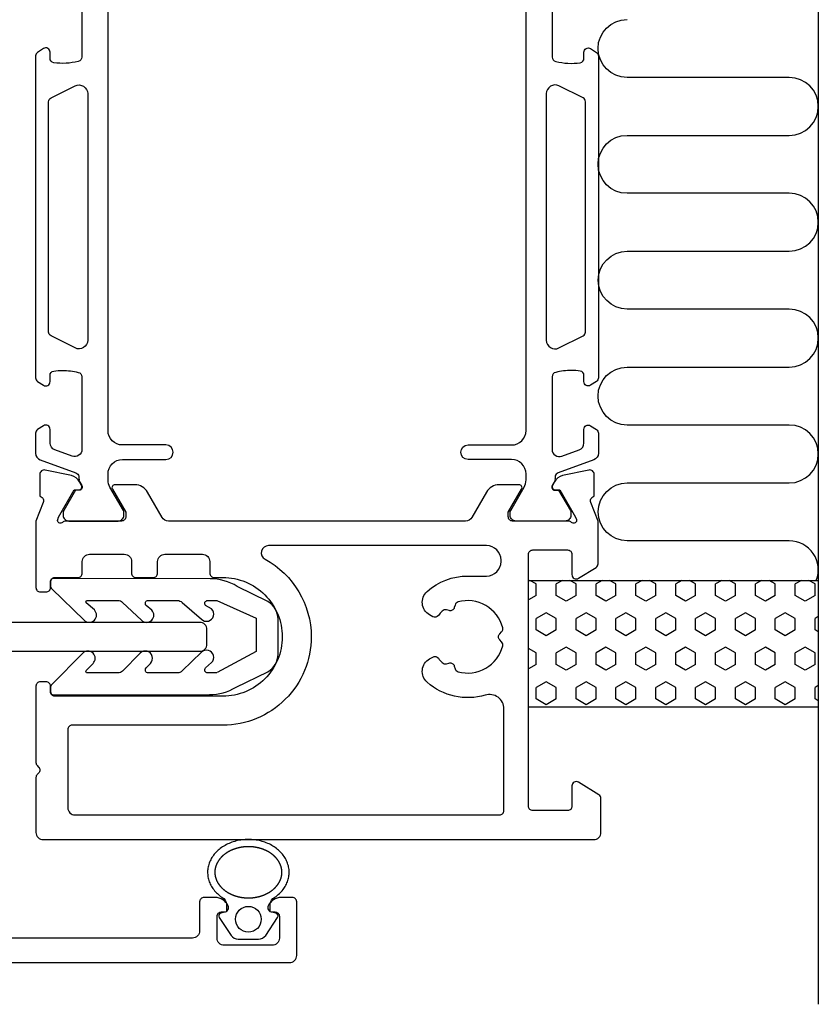
# Model space of a CAD drawing. Extents: x -14 to 189, y -3 to 109.
# Drawn here: x 134 to 189, y -3 to 65 of the extents above; entities that cross this region are included whole.
import ezdxf

# ---------------------------------------------------------------- set-up
doc = ezdxf.new("R2010")
doc.units = 0
doc.header["$LTSCALE"] = 4
doc.layers.get('0').update_dxf_attribs({"linetype": 'CONTINUOUS'})
for name, color, linetype in [('SAPA_ANSLUTNING', 6, 'CONTINUOUS'), ('SAPA_FOGBAND', 2, 'CONTINUOUS'), ('SAPA_PROFIL', 7, 'CONTINUOUS')]:
    doc.layers.add(name, color=color, linetype=linetype)

# ---------------------------------------------------------------- blocks, each defined once
blk = doc.blocks.new('*X142')
at = {"color": 0}
for p, q in [((170.033, 26.15), (169.6, 26.4)), ((170.033, 25.356), (170.033, 26.15)), ((171.841, 26.4), (171.408, 26.15)), ((171.408, 25.356), (171.408, 26.15)), ((172.783, 26.15), (172.35, 26.4)), ((172.783, 25.356), (172.783, 26.15)), ((174.591, 26.4), (174.158, 26.15)), ((174.158, 25.356), (174.158, 26.15)), ((175.532, 26.15), (175.099, 26.4)), ((175.532, 25.356), (175.532, 26.15)), ((177.34, 26.4), (176.907, 26.15)), ((176.907, 25.356), (176.907, 26.15)), ((178.282, 26.15), (177.849, 26.4)), ((178.282, 25.356), (178.282, 26.15)), ((180.09, 26.4), (179.657, 26.15)), ((179.657, 25.356), (179.657, 26.15)), ((181.032, 26.15), (180.599, 26.4)), ((181.032, 25.356), (181.032, 26.15)), ((182.839, 26.4), (182.406, 26.15)), ((182.406, 25.356), (182.406, 26.15)), ((183.781, 26.15), (183.348, 26.4)), ((183.781, 25.356), (183.781, 26.15)), ((185.589, 26.4), (185.156, 26.15)), ((185.156, 25.356), (185.156, 26.15)), ((186.531, 26.15), (186.098, 26.4)), ((186.531, 25.356), (186.531, 26.15)), ((188.339, 26.4), (187.906, 26.15)), ((187.906, 25.356), (187.906, 26.15)), ((189.281, 26.15), (188.848, 26.4)), ((189.281, 25.356), (189.281, 26.15)), ((170.033, 25.356), (169.499, 25.048)), ((172.095, 24.959), (171.408, 25.356)), ((172.783, 25.356), (172.095, 24.959)), ((174.845, 24.959), (174.158, 25.356)), ((175.532, 25.356), (174.845, 24.959)), ((177.595, 24.959), (176.907, 25.356)), ((178.282, 25.356), (177.595, 24.959)), ((180.344, 24.959), (179.657, 25.356)), ((181.032, 25.356), (180.344, 24.959)), ((183.094, 24.959), (182.406, 25.356)), ((183.781, 25.356), (183.094, 24.959)), ((185.844, 24.959), (185.156, 25.356)), ((186.531, 25.356), (185.844, 24.959)), ((188.593, 24.959), (187.906, 25.356)), ((189.281, 25.356), (188.593, 24.959)), ((170.721, 24.166), (170.033, 23.769)), ((171.408, 23.769), (170.721, 24.166)), ((173.47, 24.166), (172.783, 23.769)), ((174.158, 23.769), (173.47, 24.166)), ((176.22, 24.166), (175.532, 23.769)), ((176.907, 23.769), (176.22, 24.166)), ((178.969, 24.166), (178.282, 23.769)), ((179.657, 23.769), (178.969, 24.166)), ((181.719, 24.166), (181.032, 23.769)), ((182.406, 23.769), (181.719, 24.166)), ((184.469, 24.166), (183.781, 23.769)), ((185.156, 23.769), (184.469, 24.166)), ((187.218, 24.166), (186.531, 23.769)), ((187.906, 23.769), (187.218, 24.166)), ((189.499, 23.895), (189.281, 23.769)), ((170.033, 22.975), (170.033, 23.769)), ((171.408, 22.975), (171.408, 23.769)), ((172.783, 22.975), (172.783, 23.769)), ((174.158, 22.975), (174.158, 23.769)), ((175.532, 22.975), (175.532, 23.769)), ((176.907, 22.975), (176.907, 23.769)), ((178.282, 22.975), (178.282, 23.769)), ((179.657, 22.975), (179.657, 23.769)), ((181.032, 22.975), (181.032, 23.769)), ((182.406, 22.975), (182.406, 23.769)), ((183.781, 22.975), (183.781, 23.769)), ((185.156, 22.975), (185.156, 23.769)), ((186.531, 22.975), (186.531, 23.769)), ((187.906, 22.975), (187.906, 23.769)), ((189.281, 22.975), (189.281, 23.769)), ((170.721, 22.578), (170.033, 22.975)), ((171.408, 22.975), (170.721, 22.578)), ((173.47, 22.578), (172.783, 22.975)), ((174.158, 22.975), (173.47, 22.578)), ((176.22, 22.578), (175.532, 22.975)), ((176.907, 22.975), (176.22, 22.578)), ((178.969, 22.578), (178.282, 22.975)), ((179.657, 22.975), (178.969, 22.578)), ((181.719, 22.578), (181.032, 22.975)), ((182.406, 22.975), (181.719, 22.578)), ((184.469, 22.578), (183.781, 22.975)), ((185.156, 22.975), (184.469, 22.578)), ((187.218, 22.578), (186.531, 22.975)), ((187.906, 22.975), (187.218, 22.578)), ((189.499, 22.849), (189.281, 22.975)), ((172.095, 21.784), (171.408, 21.388)), ((172.783, 21.387), (172.095, 21.784)), ((174.845, 21.784), (174.158, 21.388)), ((175.532, 21.387), (174.845, 21.784)), ((177.595, 21.784), (176.907, 21.388)), ((178.282, 21.387), (177.595, 21.784)), ((180.344, 21.784), (179.657, 21.388)), ((181.032, 21.387), (180.344, 21.784)), ((183.094, 21.784), (182.406, 21.388)), ((183.781, 21.387), (183.094, 21.784)), ((185.844, 21.784), (185.156, 21.388)), ((186.531, 21.387), (185.844, 21.784)), ((188.593, 21.784), (187.906, 21.388)), ((189.281, 21.387), (188.593, 21.784)), ((170.033, 21.387), (169.499, 21.696)), ((170.033, 20.594), (170.033, 21.388)), ((171.408, 20.594), (171.408, 21.388)), ((172.783, 20.594), (172.783, 21.388)), ((174.158, 20.594), (174.158, 21.388)), ((175.532, 20.594), (175.532, 21.388)), ((176.907, 20.594), (176.907, 21.388)), ((178.282, 20.594), (178.282, 21.388)), ((179.657, 20.594), (179.657, 21.388)), ((181.032, 20.594), (181.032, 21.388)), ((182.406, 20.594), (182.406, 21.388)), ((183.781, 20.594), (183.781, 21.388)), ((185.156, 20.594), (185.156, 21.388)), ((186.531, 20.594), (186.531, 21.388)), ((187.906, 20.594), (187.906, 21.388)), ((189.281, 20.594), (189.281, 21.388)), ((170.033, 20.594), (169.499, 20.286)), ((172.095, 20.197), (171.408, 20.594)), ((172.783, 20.594), (172.095, 20.197)), ((174.845, 20.197), (174.158, 20.594)), ((175.532, 20.594), (174.845, 20.197)), ((177.595, 20.197), (176.907, 20.594)), ((178.282, 20.594), (177.595, 20.197)), ((180.344, 20.197), (179.657, 20.594)), ((181.032, 20.594), (180.344, 20.197)), ((183.094, 20.197), (182.406, 20.594)), ((183.781, 20.594), (183.094, 20.197)), ((185.844, 20.197), (185.156, 20.594)), ((186.531, 20.594), (185.844, 20.197)), ((188.593, 20.197), (187.906, 20.594)), ((189.281, 20.594), (188.593, 20.197)), ((170.721, 19.403), (170.033, 19.006)), ((171.408, 19.006), (170.721, 19.403)), ((173.47, 19.403), (172.783, 19.006)), ((174.158, 19.006), (173.47, 19.403)), ((176.22, 19.403), (175.532, 19.006)), ((176.907, 19.006), (176.22, 19.403)), ((178.969, 19.403), (178.282, 19.006)), ((179.657, 19.006), (178.969, 19.403)), ((181.719, 19.403), (181.032, 19.006)), ((182.406, 19.006), (181.719, 19.403)), ((184.469, 19.403), (183.781, 19.006)), ((185.156, 19.006), (184.469, 19.403)), ((187.218, 19.403), (186.531, 19.006)), ((187.906, 19.006), (187.218, 19.403)), ((189.499, 19.133), (189.281, 19.006)), ((170.033, 18.213), (170.033, 19.006)), ((171.408, 18.213), (171.408, 19.006)), ((172.783, 18.213), (172.783, 19.006)), ((174.158, 18.213), (174.158, 19.006)), ((175.532, 18.213), (175.532, 19.006)), ((176.907, 18.213), (176.907, 19.006)), ((178.282, 18.213), (178.282, 19.006)), ((179.657, 18.213), (179.657, 19.006)), ((181.032, 18.213), (181.032, 19.006)), ((182.406, 18.213), (182.406, 19.006)), ((183.781, 18.213), (183.781, 19.006)), ((185.156, 18.213), (185.156, 19.006)), ((186.531, 18.213), (186.531, 19.006)), ((187.906, 18.213), (187.906, 19.006)), ((189.281, 18.213), (189.281, 19.006)), ((170.721, 17.816), (170.033, 18.212)), ((171.408, 18.213), (170.721, 17.816)), ((173.47, 17.816), (172.783, 18.212)), ((174.158, 18.213), (173.47, 17.816)), ((176.22, 17.816), (175.532, 18.212)), ((176.907, 18.213), (176.22, 17.816)), ((178.969, 17.816), (178.282, 18.212)), ((179.657, 18.213), (178.969, 17.816)), ((181.719, 17.816), (181.032, 18.212)), ((182.406, 18.213), (181.719, 17.816)), ((184.469, 17.816), (183.781, 18.212)), ((185.156, 18.213), (184.469, 17.816)), ((187.218, 17.816), (186.531, 18.212)), ((187.906, 18.213), (187.218, 17.816)), ((189.499, 18.086), (189.281, 18.212))]:
    blk.add_line(p, q, dxfattribs=at)

msp = doc.modelspace()

# ---------------------------------------------------------------- linework, layer by layer
at = {"layer": 'SAPA_ANSLUTNING'}
msp.add_line((189.499, 109.124), (189.499, -2.876), dxfattribs=at)
msp.add_lwpolyline([(189.361, 26.4, 0.528397), (187.499, 29.13), (176.31, 29.13, -1), (176.31, 33.13), (187.499, 33.13, 1), (187.499, 37.13), (176.299, 37.13, -1), (176.299, 41.13), (187.499, 41.132, 0.999999), (187.499, 45.132), (176.31, 45.132, -1), (176.31, 49.132), (187.499, 49.132, 1), (187.499, 53.132), (176.299, 53.132, -1), (176.299, 57.132), (187.499, 57.133, 0.999999), (187.499, 61.133), (176.299, 61.132, -1), (176.299, 65.132)], format="xyb", dxfattribs=at)
msp.add_lwpolyline([(169.499, 26.4), (189.499, 26.4), (189.499, 17.643), (169.499, 17.643)], close=True, dxfattribs=at)
at = {"layer": 'SAPA_FOGBAND'}
for points in [[(147.982, 20.013), (147.35, 20.013, -0.668179), (147.208, 20.354), (147.623, 20.726, 1), (146.915, 21.433), (145.585, 20.143, -0.198912), (145.266, 20.011), (143.249, 20.009, -0.668179), (143.107, 20.35), (143.401, 20.668, 1), (142.693, 21.375), (141.483, 20.139, -0.198912), (141.165, 20.006), (139.047, 20.004, -0.668179), (138.977, 20.175), (139.441, 20.664, 1), (138.733, 21.371), (136.589, 19.198, 0.198912), (136.501, 18.986), (136.501, 18.702, 0.414214), (136.702, 18.502), (147.475, 18.513, 0.134539), (149.309, 19.018), (151.507, 20.085, 0.267949), (152.207, 21.298), (152.207, 23.723, 0.267949), (151.507, 24.935), (149.385, 25.983, 0.137269), (147.517, 26.508), (136.702, 26.519, 0.414214), (136.501, 26.319), (136.501, 26.035, 0.198912), (136.589, 25.823), (138.824, 23.65, 1), (139.532, 24.356), (138.977, 24.846, -0.668179), (139.047, 25.016), (141.165, 25.014, -0.198912), (141.483, 24.882), (142.784, 23.646, 1), (143.491, 24.352), (143.107, 24.671, -0.668179), (143.249, 25.012), (145.266, 25.01, -0.198912), (145.585, 24.878), (146.915, 23.721, 1), (147.623, 24.428), (147.208, 24.666, -0.668179), (147.35, 25.008), (147.982, 25.007), (150.707, 23.798), (150.707, 21.489), (148.015, 20.032)], [(148.326, 4.521, -0.273015), (148.662, 4.022), (148.662, 3.521), (148.26, 3.414, 0.499537), (148.141, 3.117), (148.965, 1.887, 0.250021), (149.464, 1.621), (150.86, 1.621, 0.250021), (151.358, 1.887), (152.183, 3.117, 0.499537), (152.063, 3.414), (151.662, 3.521), (151.662, 4.022, -0.302527), (151.997, 4.521)]]:
    msp.add_lwpolyline(points, format="xyb", dxfattribs=at)
for points in [[(151.997, 4.521, 0), (152.077, 4.579, 0), (152.154, 4.638, 0), (152.228, 4.7, 0), (152.299, 4.765, 0), (152.367, 4.831, 0), (152.432, 4.9, 0), (152.494, 4.97, 0), (152.552, 5.042, 0), (152.607, 5.116, 0), (152.658, 5.192, 0), (152.706, 5.269, 0), (152.75, 5.348, 0), (152.79, 5.427, 0), (152.826, 5.508, 0), (152.859, 5.59, 0), (152.888, 5.673, 0), (152.913, 5.757, 0), (152.933, 5.842, 0), (152.95, 5.927, 0), (152.963, 6.012, 0), (152.972, 6.098, 0), (152.977, 6.184, 0), (152.977, 6.27, 0), (152.974, 6.356, 0), (152.966, 6.442, 0), (152.955, 6.528, 0), (152.939, 6.613, 0), (152.92, 6.698, 0), (152.896, 6.782, 0), (152.869, 6.865, 0), (152.837, 6.947, 0), (152.802, 7.029, 0), (152.763, 7.109, 0), (152.72, 7.188, 0), (152.673, 7.266, 0), (152.623, 7.342, 0), (152.57, 7.416, 0), (152.512, 7.489, 0), (152.452, 7.56, 0), (152.388, 7.629, 0), (152.321, 7.696, 0), (152.251, 7.761, 0), (152.177, 7.824, 0), (152.101, 7.884, 0), (152.022, 7.943, 0), (151.941, 7.998, 0), (151.857, 8.051, 0), (151.77, 8.102, 0), (151.681, 8.15, 0), (151.59, 8.195, 0), (151.497, 8.237, 0), (151.401, 8.277, 0), (151.305, 8.313, 0), (151.206, 8.346, 0), (151.106, 8.377, 0), (151.004, 8.404, 0), (150.902, 8.428, 0), (150.798, 8.449, 0), (150.693, 8.467, 0), (150.588, 8.482, 0), (150.482, 8.493, 0), (150.375, 8.502, 0), (150.269, 8.507, 0), (150.162, 8.508, 0), (150.055, 8.507, 0), (149.948, 8.502, 0), (149.841, 8.493, 0), (149.735, 8.482, 0), (149.63, 8.467, 0), (149.525, 8.449, 0), (149.422, 8.428, 0), (149.319, 8.404, 0), (149.218, 8.377, 0), (149.117, 8.346, 0), (149.019, 8.313, 0), (148.922, 8.277, 0), (148.827, 8.237, 0), (148.734, 8.195, 0), (148.642, 8.15, 0), (148.554, 8.102, 0), (148.467, 8.051, 0), (148.383, 7.998, 0), (148.301, 7.943, 0), (148.222, 7.884, 0), (148.146, 7.824, 0), (148.073, 7.761, 0), (148.003, 7.696, 0), (147.936, 7.629, 0), (147.872, 7.56, 0), (147.811, 7.489, 0), (147.754, 7.416, 0), (147.7, 7.342, 0), (147.65, 7.266, 0), (147.603, 7.188, 0), (147.561, 7.109, 0), (147.522, 7.029, 0), (147.486, 6.947, 0), (147.455, 6.865, 0), (147.427, 6.782, 0), (147.404, 6.698, 0), (147.384, 6.613, 0), (147.369, 6.528, 0), (147.357, 6.442, 0), (147.35, 6.356, 0), (147.346, 6.27, 0), (147.347, 6.184, 0), (147.352, 6.098, 0), (147.36, 6.012, 0), (147.373, 5.927, 0), (147.39, 5.842, 0), (147.411, 5.757, 0), (147.436, 5.673, 0), (147.464, 5.59, 0), (147.497, 5.508, 0), (147.533, 5.427, 0), (147.574, 5.348, 0), (147.618, 5.269, 0), (147.665, 5.192, 0), (147.717, 5.116, 0), (147.771, 5.042, 0), (147.83, 4.97, 0), (147.891, 4.9, 0), (147.956, 4.831, 0), (148.024, 4.765, 0), (148.096, 4.7, 0), (148.17, 4.638, 0), (148.247, 4.579, 0), (148.326, 4.521, 0)], [(147.846, 6.241, 0), (147.846, 6.231, 0), (147.846, 6.221, 0), (147.846, 6.21, 0), (147.847, 6.2, 0), (147.847, 6.19, 0), (147.847, 6.18, 0), (147.848, 6.17, 0), (147.849, 6.16, 0), (147.849, 6.15, 0), (147.85, 6.14, 0), (147.851, 6.129, 0), (147.852, 6.119, 0), (147.853, 6.109, 0), (147.854, 6.099, 0), (147.855, 6.089, 0), (147.856, 6.079, 0), (147.857, 6.069, 0), (147.859, 6.059, 0), (147.86, 6.049, 0), (147.861, 6.039, 0), (147.863, 6.028, 0), (147.865, 6.018, 0), (147.866, 6.008, 0), (147.868, 5.998, 0), (147.87, 5.988, 0), (147.872, 5.978, 0), (147.874, 5.968, 0), (147.876, 5.958, 0), (147.879, 5.948, 0), (147.881, 5.938, 0), (147.883, 5.928, 0), (147.886, 5.918, 0), (147.888, 5.908, 0), (147.891, 5.898, 0), (147.893, 5.888, 0), (147.896, 5.878, 0), (147.899, 5.868, 0), (147.902, 5.858, 0), (147.905, 5.848, 0), (147.908, 5.838, 0), (147.911, 5.828, 0), (147.914, 5.818, 0), (147.918, 5.808, 0), (147.921, 5.798, 0), (147.925, 5.788, 0), (147.928, 5.778, 0), (147.932, 5.768, 0), (147.935, 5.758, 0), (147.939, 5.748, 0), (147.943, 5.738, 0), (147.947, 5.729, 0), (147.951, 5.719, 0), (147.955, 5.709, 0), (147.959, 5.699, 0), (147.963, 5.689, 0), (147.968, 5.679, 0), (147.972, 5.669, 0), (147.977, 5.66, 0), (147.981, 5.65, 0), (147.986, 5.64, 0), (147.991, 5.63, 0), (147.995, 5.621, 0), (148, 5.611, 0), (148.005, 5.601, 0), (148.01, 5.591, 0), (148.015, 5.582, 0), (148.021, 5.572, 0), (148.026, 5.562, 0), (148.031, 5.553, 0), (148.037, 5.543, 0), (148.042, 5.533, 0), (148.048, 5.524, 0), (148.054, 5.514, 0), (148.059, 5.505, 0), (148.065, 5.495, 0), (148.071, 5.486, 0), (148.077, 5.476, 0), (148.083, 5.467, 0), (148.089, 5.457, 0), (148.096, 5.448, 0), (148.102, 5.438, 0), (148.108, 5.429, 0), (148.115, 5.419, 0), (148.121, 5.41, 0), (148.128, 5.401, 0), (148.135, 5.391, 0), (148.142, 5.382, 0), (148.149, 5.373, 0), (148.155, 5.364, 0), (148.163, 5.354, 0), (148.17, 5.345, 0), (148.177, 5.336, 0), (148.184, 5.327, 0), (148.191, 5.318, 0), (148.199, 5.309, 0), (148.206, 5.299, 0), (148.214, 5.29, 0), (148.222, 5.281, 0), (148.229, 5.272, 0), (148.237, 5.263, 0), (148.245, 5.254, 0), (148.253, 5.246, 0), (148.261, 5.237, 0), (148.269, 5.228, 0), (148.277, 5.219, 0), (148.286, 5.21, 0), (148.294, 5.202, 0), (148.302, 5.193, 0), (148.311, 5.184, 0), (148.319, 5.175, 0), (148.328, 5.167, 0), (148.337, 5.158, 0), (148.345, 5.15, 0), (148.354, 5.141, 0), (148.363, 5.133, 0), (148.372, 5.124, 0), (148.381, 5.116, 0), (148.39, 5.107, 0), (148.4, 5.099, 0), (148.409, 5.091, 0), (148.418, 5.083, 0), (148.428, 5.074, 0), (148.437, 5.066, 0), (148.447, 5.058, 0), (148.456, 5.05, 0), (148.466, 5.042, 0), (148.476, 5.034, 0), (148.486, 5.026, 0), (148.496, 5.018, 0), (148.506, 5.01, 0), (148.516, 5.002, 0), (148.526, 4.994, 0), (148.536, 4.987, 0), (148.546, 4.979, 0), (148.557, 4.971, 0), (148.567, 4.964, 0), (148.577, 4.956, 0), (148.588, 4.948, 0), (148.599, 4.941, 0), (148.609, 4.933, 0), (148.62, 4.926, 0), (148.631, 4.919, 0), (148.642, 4.911, 0), (148.653, 4.904, 0), (148.664, 4.897, 0), (148.675, 4.89, 0), (148.686, 4.883, 0), (148.697, 4.876, 0), (148.708, 4.869, 0), (148.72, 4.862, 0), (148.731, 4.855, 0), (148.743, 4.848, 0), (148.754, 4.841, 0), (148.766, 4.834, 0), (148.777, 4.828, 0), (148.789, 4.821, 0), (148.801, 4.814, 0), (148.813, 4.808, 0), (148.824, 4.801, 0), (148.836, 4.795, 0), (148.848, 4.789, 0), (148.86, 4.782, 0), (148.872, 4.776, 0), (148.885, 4.77, 0), (148.897, 4.764, 0), (148.909, 4.757, 0), (148.921, 4.751, 0), (148.934, 4.745, 0), (148.946, 4.74, 0), (148.959, 4.734, 0), (148.971, 4.728, 0), (148.984, 4.722, 0), (148.996, 4.716, 0), (149.009, 4.711, 0), (149.022, 4.705, 0), (149.035, 4.7, 0), (149.047, 4.694, 0), (149.06, 4.689, 0), (149.073, 4.683, 0), (149.086, 4.678, 0), (149.099, 4.673, 0), (149.112, 4.668, 0), (149.125, 4.663, 0), (149.138, 4.658, 0), (149.152, 4.653, 0), (149.165, 4.648, 0), (149.178, 4.643, 0), (149.191, 4.638, 0), (149.205, 4.633, 0), (149.218, 4.629, 0), (149.232, 4.624, 0), (149.245, 4.62, 0), (149.259, 4.615, 0), (149.272, 4.611, 0), (149.286, 4.606, 0), (149.299, 4.602, 0), (149.313, 4.598, 0), (149.327, 4.594, 0), (149.341, 4.59, 0), (149.354, 4.586, 0), (149.368, 4.582, 0), (149.382, 4.578, 0), (149.396, 4.574, 0), (149.41, 4.57, 0), (149.424, 4.567, 0), (149.438, 4.563, 0), (149.452, 4.559, 0), (149.466, 4.556, 0), (149.48, 4.553, 0), (149.494, 4.549, 0), (149.508, 4.546, 0), (149.522, 4.543, 0), (149.537, 4.54, 0), (149.551, 4.537, 0), (149.565, 4.534, 0), (149.579, 4.531, 0), (149.594, 4.528, 0), (149.608, 4.525, 0), (149.622, 4.523, 0), (149.637, 4.52, 0), (149.651, 4.517, 0), (149.666, 4.515, 0), (149.68, 4.513, 0), (149.695, 4.51, 0), (149.709, 4.508, 0), (149.724, 4.506, 0), (149.738, 4.504, 0), (149.753, 4.502, 0), (149.767, 4.5, 0), (149.782, 4.498, 0), (149.797, 4.496, 0), (149.811, 4.494, 0), (149.826, 4.492, 0), (149.841, 4.491, 0), (149.855, 4.489, 0), (149.87, 4.488, 0), (149.885, 4.486, 0), (149.899, 4.485, 0), (149.914, 4.484, 0), (149.929, 4.483, 0), (149.943, 4.482, 0), (149.958, 4.481, 0), (149.973, 4.48, 0), (149.988, 4.479, 0), (150.003, 4.478, 0), (150.017, 4.477, 0), (150.032, 4.476, 0), (150.047, 4.476, 0), (150.062, 4.475, 0), (150.077, 4.475, 0), (150.091, 4.474, 0), (150.106, 4.474, 0), (150.121, 4.474, 0), (150.136, 4.474, 0), (150.151, 4.474, 0), (150.165, 4.474, 0), (150.18, 4.474, 0), (150.195, 4.474, 0), (150.21, 4.474, 0), (150.225, 4.474, 0), (150.24, 4.475, 0), (150.254, 4.475, 0), (150.269, 4.475, 0), (150.284, 4.476, 0), (150.299, 4.477, 0), (150.314, 4.477, 0), (150.328, 4.478, 0), (150.343, 4.479, 0), (150.358, 4.48, 0), (150.373, 4.481, 0), (150.387, 4.482, 0), (150.402, 4.483, 0), (150.417, 4.484, 0), (150.432, 4.486, 0), (150.446, 4.487, 0), (150.461, 4.488, 0), (150.476, 4.49, 0), (150.49, 4.491, 0), (150.505, 4.493, 0), (150.52, 4.495, 0), (150.534, 4.497, 0), (150.549, 4.499, 0), (150.563, 4.5, 0), (150.578, 4.503, 0), (150.592, 4.505, 0), (150.607, 4.507, 0), (150.622, 4.509, 0), (150.636, 4.511, 0), (150.65, 4.514, 0), (150.665, 4.516, 0), (150.679, 4.519, 0), (150.694, 4.521, 0), (150.708, 4.524, 0), (150.722, 4.527, 0), (150.737, 4.529, 0), (150.751, 4.532, 0), (150.765, 4.535, 0), (150.78, 4.538, 0), (150.794, 4.541, 0), (150.808, 4.545, 0), (150.822, 4.548, 0), (150.836, 4.551, 0), (150.85, 4.554, 0), (150.864, 4.558, 0), (150.879, 4.561, 0), (150.893, 4.565, 0), (150.907, 4.569, 0), (150.92, 4.572, 0), (150.934, 4.576, 0), (150.948, 4.58, 0), (150.962, 4.584, 0), (150.976, 4.588, 0), (150.99, 4.592, 0), (151.003, 4.596, 0), (151.017, 4.6, 0), (151.031, 4.604, 0), (151.044, 4.609, 0), (151.058, 4.613, 0), (151.072, 4.617, 0), (151.085, 4.622, 0), (151.099, 4.626, 0), (151.112, 4.631, 0), (151.125, 4.636, 0), (151.139, 4.641, 0), (151.152, 4.645, 0), (151.165, 4.65, 0), (151.179, 4.655, 0), (151.192, 4.66, 0), (151.205, 4.665, 0), (151.218, 4.67, 0), (151.231, 4.675, 0), (151.244, 4.681, 0), (151.257, 4.686, 0), (151.27, 4.691, 0), (151.283, 4.697, 0), (151.295, 4.702, 0), (151.308, 4.708, 0), (151.321, 4.713, 0), (151.334, 4.719, 0), (151.346, 4.725, 0), (151.359, 4.731, 0), (151.371, 4.736, 0), (151.384, 4.742, 0), (151.396, 4.748, 0), (151.408, 4.754, 0), (151.421, 4.76, 0), (151.433, 4.766, 0), (151.445, 4.773, 0), (151.457, 4.779, 0), (151.469, 4.785, 0), (151.481, 4.792, 0), (151.493, 4.798, 0), (151.505, 4.804, 0), (151.517, 4.811, 0), (151.529, 4.818, 0), (151.54, 4.824, 0), (151.552, 4.831, 0), (151.564, 4.838, 0), (151.575, 4.844, 0), (151.587, 4.851, 0), (151.598, 4.858, 0), (151.609, 4.865, 0), (151.621, 4.872, 0), (151.632, 4.879, 0), (151.643, 4.886, 0), (151.654, 4.893, 0), (151.665, 4.901, 0), (151.676, 4.908, 0), (151.687, 4.915, 0), (151.698, 4.922, 0), (151.709, 4.93, 0), (151.719, 4.937, 0), (151.73, 4.945, 0), (151.74, 4.952, 0), (151.751, 4.96, 0), (151.761, 4.967, 0), (151.772, 4.975, 0), (151.782, 4.983, 0), (151.792, 4.991, 0), (151.802, 4.998, 0), (151.813, 5.006, 0), (151.823, 5.014, 0), (151.833, 5.022, 0), (151.842, 5.03, 0), (151.852, 5.038, 0), (151.862, 5.046, 0), (151.872, 5.054, 0), (151.881, 5.062, 0), (151.891, 5.07, 0), (151.9, 5.079, 0), (151.91, 5.087, 0), (151.919, 5.095, 0), (151.928, 5.103, 0), (151.938, 5.112, 0), (151.947, 5.12, 0), (151.956, 5.129, 0), (151.965, 5.137, 0), (151.974, 5.146, 0), (151.982, 5.154, 0), (151.991, 5.163, 0), (152, 5.171, 0), (152.008, 5.18, 0), (152.017, 5.189, 0), (152.025, 5.197, 0), (152.034, 5.206, 0), (152.042, 5.215, 0), (152.05, 5.223, 0), (152.059, 5.232, 0), (152.067, 5.241, 0), (152.075, 5.25, 0), (152.083, 5.259, 0), (152.09, 5.268, 0), (152.098, 5.277, 0), (152.106, 5.286, 0), (152.114, 5.295, 0), (152.121, 5.304, 0), (152.129, 5.313, 0), (152.136, 5.322, 0), (152.143, 5.331, 0), (152.15, 5.341, 0), (152.158, 5.35, 0), (152.165, 5.359, 0), (152.172, 5.368, 0), (152.179, 5.377, 0), (152.185, 5.387, 0), (152.192, 5.396, 0), (152.199, 5.405, 0), (152.205, 5.415, 0), (152.212, 5.424, 0), (152.218, 5.434, 0), (152.225, 5.443, 0), (152.231, 5.452, 0), (152.237, 5.462, 0), (152.243, 5.471, 0), (152.249, 5.481, 0), (152.255, 5.49, 0), (152.261, 5.5, 0), (152.267, 5.509, 0), (152.273, 5.519, 0), (152.278, 5.529, 0), (152.284, 5.538, 0), (152.289, 5.548, 0), (152.295, 5.557, 0), (152.3, 5.567, 0), (152.305, 5.577, 0), (152.31, 5.586, 0), (152.315, 5.596, 0), (152.32, 5.606, 0), (152.325, 5.616, 0), (152.33, 5.625, 0), (152.335, 5.635, 0), (152.34, 5.645, 0), (152.344, 5.655, 0), (152.349, 5.664, 0), (152.353, 5.674, 0), (152.358, 5.684, 0), (152.362, 5.694, 0), (152.366, 5.704, 0), (152.37, 5.714, 0), (152.374, 5.723, 0), (152.378, 5.733, 0), (152.382, 5.743, 0), (152.386, 5.753, 0), (152.39, 5.763, 0), (152.393, 5.773, 0), (152.397, 5.783, 0), (152.401, 5.793, 0), (152.404, 5.803, 0), (152.407, 5.813, 0), (152.411, 5.823, 0), (152.414, 5.833, 0), (152.417, 5.843, 0), (152.42, 5.853, 0), (152.423, 5.863, 0), (152.426, 5.873, 0), (152.429, 5.883, 0), (152.431, 5.893, 0), (152.434, 5.903, 0), (152.436, 5.913, 0), (152.439, 5.923, 0), (152.441, 5.933, 0), (152.444, 5.943, 0), (152.446, 5.953, 0), (152.448, 5.963, 0), (152.45, 5.973, 0), (152.452, 5.983, 0), (152.454, 5.993, 0), (152.456, 6.003, 0), (152.458, 6.013, 0), (152.46, 6.024, 0), (152.461, 6.034, 0), (152.463, 6.044, 0), (152.464, 6.054, 0), (152.466, 6.064, 0), (152.467, 6.074, 0), (152.468, 6.084, 0), (152.469, 6.094, 0), (152.47, 6.104, 0), (152.471, 6.114, 0), (152.472, 6.125, 0), (152.473, 6.135, 0), (152.474, 6.145, 0), (152.475, 6.155, 0), (152.475, 6.165, 0), (152.476, 6.175, 0), (152.476, 6.185, 0), (152.477, 6.195, 0), (152.477, 6.205, 0), (152.477, 6.216, 0), (152.477, 6.226, 0), (152.477, 6.236, 0), (152.477, 6.246, 0), (152.477, 6.256, 0), (152.477, 6.266, 0), (152.477, 6.276, 0), (152.477, 6.286, 0), (152.476, 6.296, 0), (152.476, 6.307, 0), (152.475, 6.317, 0), (152.475, 6.327, 0), (152.474, 6.337, 0), (152.473, 6.347, 0), (152.472, 6.357, 0), (152.471, 6.367, 0), (152.47, 6.377, 0), (152.469, 6.387, 0), (152.468, 6.398, 0), (152.467, 6.408, 0), (152.466, 6.418, 0), (152.464, 6.428, 0), (152.463, 6.438, 0), (152.461, 6.448, 0), (152.46, 6.458, 0), (152.458, 6.468, 0), (152.456, 6.478, 0), (152.454, 6.488, 0), (152.452, 6.498, 0), (152.45, 6.508, 0), (152.448, 6.518, 0), (152.446, 6.528, 0), (152.444, 6.539, 0), (152.441, 6.549, 0), (152.439, 6.559, 0), (152.437, 6.569, 0), (152.434, 6.579, 0), (152.431, 6.589, 0), (152.429, 6.599, 0), (152.426, 6.609, 0), (152.423, 6.619, 0), (152.42, 6.629, 0), (152.417, 6.639, 0), (152.414, 6.649, 0), (152.411, 6.659, 0), (152.407, 6.669, 0), (152.404, 6.678, 0), (152.401, 6.688, 0), (152.397, 6.698, 0), (152.394, 6.708, 0), (152.39, 6.718, 0), (152.386, 6.728, 0), (152.382, 6.738, 0), (152.378, 6.748, 0), (152.374, 6.758, 0), (152.37, 6.768, 0), (152.366, 6.778, 0), (152.362, 6.787, 0), (152.358, 6.797, 0), (152.353, 6.807, 0), (152.349, 6.817, 0), (152.344, 6.827, 0), (152.34, 6.836, 0), (152.335, 6.846, 0), (152.33, 6.856, 0), (152.325, 6.866, 0), (152.321, 6.876, 0), (152.316, 6.885, 0), (152.31, 6.895, 0), (152.305, 6.905, 0), (152.3, 6.914, 0), (152.295, 6.924, 0), (152.289, 6.934, 0), (152.284, 6.943, 0), (152.278, 6.953, 0), (152.272, 6.963, 0), (152.267, 6.972, 0), (152.261, 6.982, 0), (152.255, 6.991, 0), (152.249, 7.001, 0), (152.243, 7.01, 0), (152.237, 7.02, 0), (152.231, 7.029, 0), (152.224, 7.039, 0), (152.218, 7.048, 0), (152.212, 7.058, 0), (152.205, 7.067, 0), (152.198, 7.076, 0), (152.192, 7.086, 0), (152.185, 7.095, 0), (152.178, 7.104, 0), (152.171, 7.113, 0), (152.164, 7.123, 0), (152.157, 7.132, 0), (152.15, 7.141, 0), (152.143, 7.15, 0), (152.136, 7.159, 0), (152.128, 7.169, 0), (152.121, 7.178, 0), (152.113, 7.187, 0), (152.106, 7.196, 0), (152.098, 7.205, 0), (152.09, 7.214, 0), (152.082, 7.223, 0), (152.075, 7.232, 0), (152.067, 7.24, 0), (152.059, 7.249, 0), (152.05, 7.258, 0), (152.042, 7.267, 0), (152.034, 7.276, 0), (152.026, 7.284, 0), (152.017, 7.293, 0), (152.009, 7.302, 0), (152, 7.31, 0), (151.991, 7.319, 0), (151.983, 7.328, 0), (151.974, 7.336, 0), (151.965, 7.345, 0), (151.956, 7.353, 0), (151.947, 7.361, 0), (151.938, 7.37, 0), (151.929, 7.378, 0), (151.919, 7.386, 0), (151.91, 7.395, 0), (151.901, 7.403, 0), (151.891, 7.411, 0), (151.882, 7.419, 0), (151.872, 7.427, 0), (151.862, 7.436, 0), (151.853, 7.444, 0), (151.843, 7.452, 0), (151.833, 7.46, 0), (151.823, 7.467, 0), (151.813, 7.475, 0), (151.803, 7.483, 0), (151.793, 7.491, 0), (151.782, 7.499, 0), (151.772, 7.506, 0), (151.762, 7.514, 0), (151.751, 7.522, 0), (151.741, 7.529, 0), (151.73, 7.537, 0), (151.719, 7.544, 0), (151.709, 7.552, 0), (151.698, 7.559, 0), (151.687, 7.566, 0), (151.676, 7.574, 0), (151.665, 7.581, 0), (151.654, 7.588, 0), (151.643, 7.595, 0), (151.632, 7.602, 0), (151.62, 7.609, 0), (151.609, 7.616, 0), (151.598, 7.623, 0), (151.586, 7.63, 0), (151.575, 7.637, 0), (151.563, 7.644, 0), (151.552, 7.65, 0), (151.54, 7.657, 0), (151.528, 7.664, 0), (151.517, 7.67, 0), (151.505, 7.677, 0), (151.493, 7.683, 0), (151.481, 7.69, 0), (151.469, 7.696, 0), (151.457, 7.702, 0), (151.445, 7.709, 0), (151.433, 7.715, 0), (151.42, 7.721, 0), (151.408, 7.727, 0), (151.396, 7.733, 0), (151.383, 7.739, 0), (151.371, 7.745, 0), (151.359, 7.751, 0), (151.346, 7.757, 0), (151.333, 7.762, 0), (151.321, 7.768, 0), (151.308, 7.774, 0), (151.295, 7.779, 0), (151.283, 7.785, 0), (151.27, 7.79, 0), (151.257, 7.796, 0), (151.244, 7.801, 0), (151.231, 7.806, 0), (151.218, 7.811, 0), (151.205, 7.816, 0), (151.192, 7.822, 0), (151.179, 7.827, 0), (151.165, 7.831, 0), (151.152, 7.836, 0), (151.139, 7.841, 0), (151.126, 7.846, 0), (151.112, 7.851, 0), (151.099, 7.855, 0), (151.085, 7.86, 0), (151.072, 7.864, 0), (151.058, 7.869, 0), (151.045, 7.873, 0), (151.031, 7.877, 0), (151.017, 7.882, 0), (151.004, 7.886, 0), (150.99, 7.89, 0), (150.976, 7.894, 0), (150.962, 7.898, 0), (150.948, 7.902, 0), (150.934, 7.906, 0), (150.921, 7.909, 0), (150.907, 7.913, 0), (150.893, 7.917, 0), (150.879, 7.92, 0), (150.865, 7.924, 0), (150.85, 7.927, 0), (150.836, 7.93, 0), (150.822, 7.934, 0), (150.808, 7.937, 0), (150.794, 7.94, 0), (150.78, 7.943, 0), (150.765, 7.946, 0), (150.751, 7.949, 0), (150.737, 7.952, 0), (150.722, 7.955, 0), (150.708, 7.957, 0), (150.694, 7.96, 0), (150.679, 7.963, 0), (150.665, 7.965, 0), (150.65, 7.968, 0), (150.636, 7.97, 0), (150.621, 7.972, 0), (150.607, 7.974, 0), (150.592, 7.977, 0), (150.578, 7.979, 0), (150.563, 7.981, 0), (150.549, 7.983, 0), (150.534, 7.985, 0), (150.519, 7.986, 0), (150.505, 7.988, 0), (150.49, 7.99, 0), (150.476, 7.991, 0), (150.461, 7.993, 0), (150.446, 7.994, 0), (150.431, 7.996, 0), (150.417, 7.997, 0), (150.402, 7.998, 0), (150.387, 7.999, 0), (150.373, 8.001, 0), (150.358, 8.002, 0), (150.343, 8.002, 0), (150.328, 8.003, 0), (150.313, 8.004, 0), (150.299, 8.005, 0), (150.284, 8.006, 0), (150.269, 8.006, 0), (150.254, 8.007, 0), (150.239, 8.007, 0), (150.225, 8.007, 0), (150.21, 8.008, 0), (150.195, 8.008, 0), (150.18, 8.008, 0), (150.165, 8.008, 0), (150.151, 8.008, 0), (150.136, 8.008, 0), (150.121, 8.008, 0), (150.106, 8.008, 0), (150.091, 8.007, 0), (150.077, 8.007, 0), (150.062, 8.006, 0), (150.047, 8.006, 0), (150.032, 8.005, 0), (150.017, 8.005, 0), (150.003, 8.004, 0), (149.988, 8.003, 0), (149.973, 8.002, 0), (149.958, 8.001, 0), (149.943, 8, 0), (149.929, 7.999, 0), (149.914, 7.998, 0), (149.899, 7.997, 0), (149.885, 7.995, 0), (149.87, 7.994, 0), (149.855, 7.992, 0), (149.841, 7.991, 0), (149.826, 7.989, 0), (149.811, 7.987, 0), (149.797, 7.986, 0), (149.782, 7.984, 0), (149.767, 7.982, 0), (149.753, 7.98, 0), (149.738, 7.978, 0), (149.724, 7.976, 0), (149.709, 7.973, 0), (149.695, 7.971, 0), (149.68, 7.969, 0), (149.666, 7.966, 0), (149.651, 7.964, 0), (149.637, 7.961, 0), (149.623, 7.959, 0), (149.608, 7.956, 0), (149.594, 7.953, 0), (149.58, 7.95, 0), (149.565, 7.948, 0), (149.551, 7.945, 0), (149.537, 7.941, 0), (149.523, 7.938, 0), (149.508, 7.935, 0), (149.494, 7.932, 0), (149.48, 7.929, 0), (149.466, 7.925, 0), (149.452, 7.922, 0), (149.438, 7.918, 0), (149.424, 7.915, 0), (149.41, 7.911, 0), (149.396, 7.907, 0), (149.382, 7.904, 0), (149.368, 7.9, 0), (149.354, 7.896, 0), (149.341, 7.892, 0), (149.327, 7.888, 0), (149.313, 7.884, 0), (149.299, 7.879, 0), (149.286, 7.875, 0), (149.272, 7.871, 0), (149.259, 7.866, 0), (149.245, 7.862, 0), (149.232, 7.857, 0), (149.218, 7.853, 0), (149.205, 7.848, 0), (149.191, 7.844, 0), (149.178, 7.839, 0), (149.165, 7.834, 0), (149.151, 7.829, 0), (149.138, 7.824, 0), (149.125, 7.819, 0), (149.112, 7.814, 0), (149.099, 7.809, 0), (149.086, 7.804, 0), (149.073, 7.798, 0), (149.06, 7.793, 0), (149.047, 7.788, 0), (149.034, 7.782, 0), (149.022, 7.777, 0), (149.009, 7.771, 0), (148.996, 7.765, 0), (148.984, 7.76, 0), (148.971, 7.754, 0), (148.958, 7.748, 0), (148.946, 7.742, 0), (148.934, 7.736, 0), (148.921, 7.73, 0), (148.909, 7.724, 0), (148.897, 7.718, 0), (148.885, 7.712, 0), (148.872, 7.706, 0), (148.86, 7.699, 0), (148.848, 7.693, 0), (148.836, 7.687, 0), (148.824, 7.68, 0), (148.813, 7.674, 0), (148.801, 7.667, 0), (148.789, 7.661, 0), (148.777, 7.654, 0), (148.766, 7.647, 0), (148.754, 7.64, 0), (148.743, 7.634, 0), (148.731, 7.627, 0), (148.72, 7.62, 0), (148.709, 7.613, 0), (148.697, 7.606, 0), (148.686, 7.599, 0), (148.675, 7.592, 0), (148.664, 7.584, 0), (148.653, 7.577, 0), (148.642, 7.57, 0), (148.631, 7.563, 0), (148.62, 7.555, 0), (148.61, 7.548, 0), (148.599, 7.54, 0), (148.588, 7.533, 0), (148.578, 7.525, 0), (148.567, 7.518, 0), (148.557, 7.51, 0), (148.547, 7.502, 0), (148.536, 7.495, 0), (148.526, 7.487, 0), (148.516, 7.479, 0), (148.506, 7.471, 0), (148.496, 7.463, 0), (148.486, 7.456, 0), (148.476, 7.448, 0), (148.466, 7.44, 0), (148.456, 7.431, 0), (148.447, 7.423, 0), (148.437, 7.415, 0), (148.428, 7.407, 0), (148.418, 7.399, 0), (148.409, 7.391, 0), (148.399, 7.382, 0), (148.39, 7.374, 0), (148.381, 7.366, 0), (148.372, 7.357, 0), (148.363, 7.349, 0), (148.354, 7.34, 0), (148.345, 7.332, 0), (148.336, 7.323, 0), (148.328, 7.315, 0), (148.319, 7.306, 0), (148.31, 7.297, 0), (148.302, 7.289, 0), (148.294, 7.28, 0), (148.285, 7.271, 0), (148.277, 7.262, 0), (148.269, 7.254, 0), (148.261, 7.245, 0), (148.253, 7.236, 0), (148.245, 7.227, 0), (148.237, 7.218, 0), (148.229, 7.209, 0), (148.221, 7.2, 0), (148.214, 7.191, 0), (148.206, 7.182, 0), (148.199, 7.173, 0), (148.191, 7.164, 0), (148.184, 7.155, 0), (148.177, 7.146, 0), (148.17, 7.136, 0), (148.162, 7.127, 0), (148.155, 7.118, 0), (148.148, 7.109, 0), (148.142, 7.1, 0), (148.135, 7.09, 0), (148.128, 7.081, 0), (148.122, 7.072, 0), (148.115, 7.062, 0), (148.109, 7.053, 0), (148.102, 7.043, 0), (148.096, 7.034, 0), (148.09, 7.025, 0), (148.083, 7.015, 0), (148.077, 7.006, 0), (148.071, 6.996, 0), (148.065, 6.987, 0), (148.06, 6.977, 0), (148.054, 6.967, 0), (148.048, 6.958, 0), (148.043, 6.948, 0), (148.037, 6.939, 0), (148.032, 6.929, 0), (148.026, 6.919, 0), (148.021, 6.91, 0), (148.016, 6.9, 0), (148.011, 6.89, 0), (148.006, 6.881, 0), (148.001, 6.871, 0), (147.996, 6.861, 0), (147.991, 6.851, 0), (147.986, 6.842, 0), (147.981, 6.832, 0), (147.977, 6.822, 0), (147.972, 6.812, 0), (147.968, 6.802, 0), (147.964, 6.792, 0), (147.959, 6.783, 0), (147.955, 6.773, 0), (147.951, 6.763, 0), (147.947, 6.753, 0), (147.943, 6.743, 0), (147.939, 6.733, 0), (147.935, 6.723, 0), (147.932, 6.713, 0), (147.928, 6.703, 0), (147.925, 6.693, 0), (147.921, 6.683, 0), (147.918, 6.673, 0), (147.914, 6.664, 0), (147.911, 6.654, 0), (147.908, 6.644, 0), (147.905, 6.634, 0), (147.902, 6.624, 0), (147.899, 6.614, 0), (147.896, 6.604, 0), (147.893, 6.594, 0), (147.891, 6.584, 0), (147.888, 6.574, 0), (147.886, 6.564, 0), (147.883, 6.553, 0), (147.881, 6.543, 0), (147.879, 6.533, 0), (147.876, 6.523, 0), (147.874, 6.513, 0), (147.872, 6.503, 0), (147.87, 6.493, 0), (147.868, 6.483, 0), (147.866, 6.473, 0), (147.865, 6.463, 0), (147.863, 6.453, 0), (147.861, 6.443, 0), (147.86, 6.433, 0), (147.859, 6.423, 0), (147.857, 6.413, 0), (147.856, 6.402, 0), (147.855, 6.392, 0), (147.854, 6.382, 0), (147.853, 6.372, 0), (147.852, 6.362, 0), (147.851, 6.352, 0), (147.85, 6.342, 0), (147.849, 6.332, 0), (147.849, 6.322, 0), (147.848, 6.312, 0), (147.847, 6.301, 0), (147.847, 6.291, 0), (147.847, 6.281, 0), (147.846, 6.271, 0), (147.846, 6.261, 0), (147.846, 6.251, 0), (147.846, 6.241, 0)]]:
    msp.add_polyline3d(points, dxfattribs=at)
msp.add_circle((150.162, 2.999), 0.889, dxfattribs=at)
at = {"layer": 'SAPA_PROFIL', "color": 4}
for points in [[(138.673, 67.551), (138.673, 62.535, -0.370252), (138.418, 62.238, -0.098237), (136.73, 62.148, -0.373506), (136.473, 62.445), (136.473, 62.873, 0.592006), (136.011, 63.126), (135.609, 62.865, 0.253968), (135.473, 62.614), (135.473, 40.386, 0.253968), (135.609, 40.135), (136.011, 39.874, 0.592006), (136.473, 40.127), (136.473, 40.555, -0.373506), (136.73, 40.852, -0.03559), (137.346, 40.896, -0.062428), (138.418, 40.762, -0.370252), (138.673, 40.465), (138.673, 35.449, -0.520567), (138.002, 34.979), (136.802, 35.416, -0.315299), (136.473, 35.885), (136.473, 36.827, 0.586218), (136.016, 37.082, 0), (136.016, 37.082), (135.609, 36.818, 0.253968), (135.473, 36.567), (135.473, 35.185, 0.315299), (135.802, 34.715), (138.262, 33.82, -0.269496), (138.455, 33.588, -0.061269), (138.469, 33.296), (138.671, 32.946, -0.57735), (138.489, 32.631), (138.222, 32.631), (137.413, 31.233, 0.131822), (137.373, 31.082), (137.373, 30.9, 0.414214), (137.773, 30.5), (141.173, 30.5, 0.414214), (141.573, 30.9), (141.573, 31.08, 0.131652), (141.533, 31.23), (140.607, 32.834, -0.131652), (140.473, 33.334), (140.473, 33.75, -0.414214), (141.473, 34.75), (144.473, 34.75, 1), (144.473, 35.75), (141.473, 35.75, -0.414214), (140.473, 36.75), (140.473, 66.25, -0.414214)], [(171.126, 67.551), (171.126, 62.535, 0.370252), (171.38, 62.238, 0.098237), (173.068, 62.148, 0.373506), (173.326, 62.445), (173.326, 62.873, -0.592006), (173.787, 63.126), (174.189, 62.865, -0.253968), (174.326, 62.614), (174.326, 40.386, -0.253968), (174.189, 40.135), (173.787, 39.874, -0.592006), (173.326, 40.127), (173.326, 40.555, 0.373506), (173.068, 40.852, 0.03559), (172.452, 40.896, 0.062428), (171.38, 40.762, 0.370252), (171.126, 40.465), (171.126, 35.449, 0.520567), (171.797, 34.979), (172.997, 35.416, 0.315299), (173.326, 35.885), (173.326, 36.827, -0.586218), (173.783, 37.082, 0), (173.783, 37.082), (174.189, 36.818, -0.253968), (174.326, 36.567), (174.326, 35.185, -0.315299), (173.997, 34.715), (171.536, 33.82, 0.269496), (171.343, 33.588, 0.061269), (171.329, 33.296), (171.128, 32.946, 0.57735), (171.31, 32.631), (171.577, 32.631), (172.385, 31.233, -0.131822), (172.426, 31.082), (172.426, 30.9, -0.414214), (172.026, 30.5), (168.626, 30.5, -0.414214), (168.226, 30.9), (168.226, 31.08, -0.131652), (168.266, 31.23), (169.192, 32.834, 0.131652), (169.326, 33.334), (169.326, 33.75, 0.414214), (168.326, 34.75), (165.326, 34.75, -1), (165.326, 35.75), (168.326, 35.75, 0.414214), (169.326, 36.75), (169.326, 66.25, 0.414214)], [(138.205, 60.549, -0.557165), (139.073, 60.012), (139.073, 42.988, -0.557165), (138.205, 42.451), (136.539, 43.281, -0.284386), (136.373, 43.55), (136.373, 59.45, -0.284386), (136.539, 59.719), (138.205, 60.549)], [(171.594, 60.549, 0.557165), (170.726, 60.012), (170.726, 42.988, 0.557165), (171.594, 42.451), (173.26, 43.281, 0.284386), (173.426, 43.55), (173.426, 59.45, 0.284386), (173.26, 59.719), (171.594, 60.549)]]:
    msp.add_lwpolyline(points, format="xyb", dxfattribs=at)
at = {"layer": 'SAPA_PROFIL'}
for points in [[(140.775, 32.7), (141.699, 31.1), (141.699, 30.8, -0.414214), (141.399, 30.5), (137.546, 30.5, 0.2036), (137.331, 30.408, -0.829241), (136.999, 30.604), (137.051, 30.776), (138.135, 32.662), (138.457, 32.651, 0.57735), (138.64, 32.945), (138.506, 33.195, -0.001188), (138.506, 33.194, 0.235005), (137.947, 33.636), (136.134, 34.017, 0.475725), (135.762, 33.716), (135.762, 32.212), (135.81, 32.197, -0.458051), (135.994, 31.782), (135.499, 30.5), (135.499, 25.9, 0.414214), (135.799, 25.6), (136.199, 25.6, 0.414214), (136.499, 25.9), (136.499, 26.3, -0.414214), (136.799, 26.6), (138.399, 26.6, 0.414214), (138.699, 26.9), (138.699, 27.7, -0.414214), (139.199, 28.2), (141.599, 28.2, -0.414214), (142.099, 27.7), (142.099, 26.9, 0.414214), (142.399, 26.6), (143.599, 26.6, 0.414214), (143.899, 26.9), (143.899, 27.7, -0.414214), (144.399, 28.2), (146.999, 28.2, -0.414214), (147.499, 27.7), (147.499, 26.9, 0.414214), (147.799, 26.6), (148.399, 26.6, -0.414214), (152.499, 22.5, -0.414214), (148.399, 18.4), (136.799, 18.4, -0.414214), (136.499, 18.7), (136.499, 19.1, 0.414214), (136.199, 19.4), (135.799, 19.4, 0.414214), (135.499, 19.1), (135.499, 13.824, 0.198912), (135.587, 13.612), (135.687, 13.512, -0.414214), (135.687, 13.088), (135.587, 12.988, 0.198912), (135.499, 12.776), (135.499, 9, 0.414214), (135.999, 8.5), (173.999, 8.5, 0.414214), (174.499, 9), (174.499, 11.333, 0.259681), (174.357, 11.588), (172.957, 12.455, 0.587703), (172.499, 12.2), (172.499, 10.8, -0.414214), (172.199, 10.5), (169.799, 10.5, -0.414214), (169.499, 10.8), (169.499, 28.2, -0.414214), (169.799, 28.5), (172.199, 28.5, -0.414214), (172.499, 28.2), (172.499, 26.8, 0.587703), (172.957, 26.545), (174.157, 27.288, 0.259681), (174.299, 27.543), (174.299, 30.5), (173.805, 31.782, -0.458051), (173.989, 32.197), (174.036, 32.212), (174.037, 33.716, 0.475725), (173.665, 34.017), (171.852, 33.636, 0.235005), (171.293, 33.194, -0.001188), (171.292, 33.195), (171.159, 32.945, 0.57735), (171.342, 32.651), (171.663, 32.662), (172.748, 30.776), (172.8, 30.604, -0.829241), (172.468, 30.408, 0.2036), (172.252, 30.5), (168.399, 30.5, -0.414214), (168.099, 30.8), (168.099, 31.1), (169.023, 32.7, 0.57735), (168.85, 33), (167.464, 33, 0.267949), (166.598, 32.5), (165.588, 30.75, -0.267949), (165.155, 30.5), (144.644, 30.5, -0.267949), (144.211, 30.75), (143.2, 32.5, 0.267949), (142.334, 33), (140.949, 33, 0.57735)], [(164.634, 24.91, 0.265947), (164.424, 24.698), (164.377, 24.522, -0.414214), (164.01, 24.31), (163.833, 24.357, 0.265947), (163.545, 24.281, 0.040504), (163.281, 23.975, -0.38311), (162.888, 23.892), (162.667, 24.02, -0.51068), (162.501, 25.632, -0.184368), (165.299, 26.7), (166.599, 26.7, 0.414214), (167.599, 27.7), (167.599, 27.8, 0.414214), (166.599, 28.8), (151.549, 28.8, 0.777754), (151.31, 27.861, -0.27496), (154.499, 22.5, -0.414214), (148.399, 16.4), (137.999, 16.4, 0.414214), (137.699, 16.1), (137.699, 10.7, 0.414214), (138.199, 10.2), (167.499, 10.2, 0.414214), (167.799, 10.5), (167.799, 17.521, 0.502761), (166.511, 18.479, -0.261231), (162.5, 19.369, -0.51068), (162.667, 20.98), (162.888, 21.108, -0.38311), (163.28, 21.025, 0.040504), (163.545, 20.719, 0.265947), (163.833, 20.643), (164.009, 20.69, -0.414214), (164.377, 20.478), (164.424, 20.302, 0.265947), (164.634, 20.09, 0.4186), (167.719, 21.871, 0.265947), (167.641, 22.158), (167.511, 22.288, -0.414214), (167.511, 22.712), (167.641, 22.841, 0.265947), (167.719, 23.129, 0.4186)]]:
    msp.add_lwpolyline(points, format="xyb", close=True, dxfattribs=at)
for points in [[(128.799, 21.5), (146.799, 21.5, 0.414214), (147.299, 22), (147.299, 23, 0.414214), (146.799, 23.5), (128.799, 23.5, -0.414214)], [(96.799, 0), (152.999, 0, 0.414214), (153.499, 0.5), (153.499, 4.2, 0.414214), (153.199, 4.5), (152.432, 4.5, 0.28969), (151.528, 3.929, 0.55076), (151.799, 3.5), (151.999, 3.5, -0.414214), (152.299, 3.2), (152.299, 1.7, -0.414214), (151.799, 1.2), (148.499, 1.2, -0.414214), (147.999, 1.7), (147.999, 3.2, -0.414214), (148.299, 3.5), (148.499, 3.5, 0.55076), (148.77, 3.929, 0.28969), (147.867, 4.5), (147.099, 4.5, 0.414214), (146.799, 4.2), (146.799, 2.2, -0.414214), (146.299, 1.7), (128.799, 1.7, -0.414214)]]:
    msp.add_lwpolyline(points, format="xyb", dxfattribs=at)

# ---------------------------------------------------------------- block references
at = {"layer": 'SAPA_ANSLUTNING', "linetype": 'CONTINUOUS'}
msp.add_blockref('*X142', (0, 0), dxfattribs=at)

doc.saveas('drawing.dxf')
